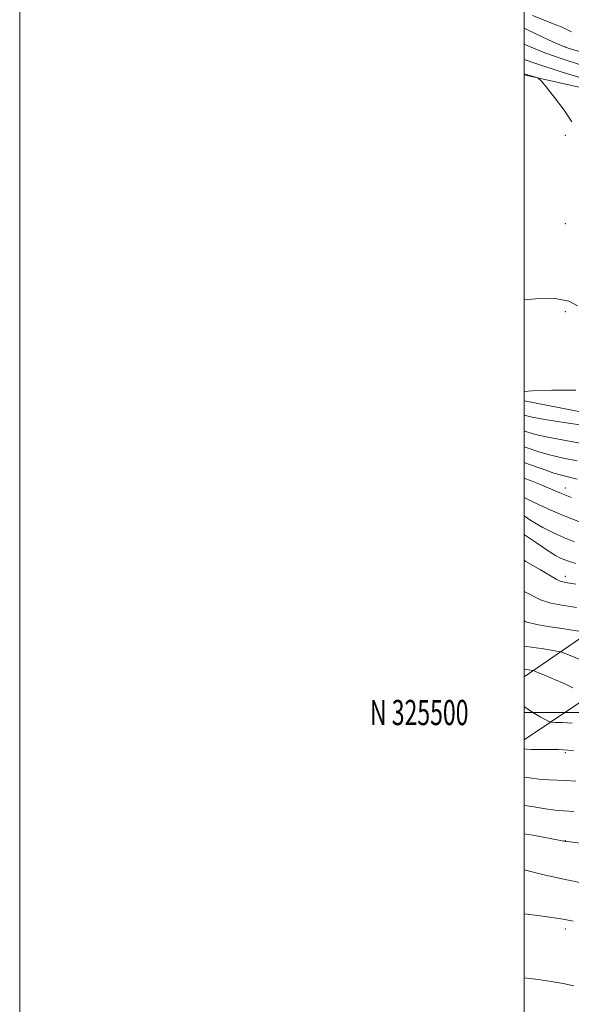
# Model space of a CAD drawing. Extents: x 2094800 to 2097700, y 324800 to 327700.
# Drawn here: x 2094800 to 2095019, y 325384 to 325775 of the extents above; entities that cross this region are included whole.
import ezdxf
from ezdxf.enums import TextEntityAlignment as Align

# ---------------------------------------------------------------- set-up
doc = ezdxf.new("R2010")
doc.units = 0
doc.header["$MEASUREMENT"] = 0
for name, color, linetype, lineweight in [('32000', 7, 'Continuous', 0), ('32001', 7, 'Continuous', 0), ('DTM HARD BREAKLINE', 7, 'Continuous', 0), ('DTM SPOT ELEVATION', 2, 'Continuous', 13), ('INDEX CONTOUR', 41, 'Continuous', 13), ('INTERMEDIATE CONTOUR', 44, 'Continuous', 0)]:
    doc.layers.add(name, color=color, linetype=linetype, lineweight=lineweight)
doc.styles.add('Style-WORKING', font='WORKING.shx')

msp = doc.modelspace()

# ---------------------------------------------------------------- linework, layer by layer
at = {"layer": '32000', "flags": 128}
for points in [[(2094800, 324800), (2097700, 324800), (2097700, 327700), (2094800, 327700), (2094800, 324800)], [(2095000, 325000), (2097500, 325000), (2097500, 327500), (2095000, 327500), (2095000, 325000)], [(2095000, 325500), (2097500, 325500)]]:
    msp.add_lwpolyline(points, dxfattribs=at)
at = {"layer": 'DTM HARD BREAKLINE'}
for points in [[(2095000, 325753.052, 1083.824), (2095046.54, 325742.66, 1085.16), (2095061.9, 325729.13, 1086.99), (2095078.33, 325709.52, 1087.29), (2095097.22, 325697.54, 1087.8), (2095118.12, 325688.13, 1088.36), (2095143.56, 325680.28, 1088.1), (2095164.37, 325678.47, 1088), (2095186.16, 325680.72, 1088.2), (2095206.3, 325694.12, 1089.12), (2095242.58, 325765.51, 1095.61)], [(2095000, 325514.204, 1053.343), (2095047.57, 325546.9, 1062.08), (2095105.94, 325591.64, 1076.64), (2095134.01, 325622.87, 1079.99), (2095139.9, 325642.2, 1084.4), (2095135.18, 325656.35, 1086.94), (2095115.28, 325667.81, 1087.95), (2095082.24, 325674.57, 1086.48), (2095069.57, 325674.43, 1085.72), (2095063.6, 325662.71, 1084.45), (2095056.78, 325636.26, 1082.68), (2095050.82, 325624.03, 1080.85), (2095066.47, 325630.78, 1083.28), (2095077.29, 325663.86, 1087.24), (2095093.53, 325662.51, 1087.39), (2095117.46, 325653.13, 1087.44), (2095120.6, 325644.54, 1086.63), (2095116.71, 325628.27, 1085.36), (2095108.2, 325617.53, 1079.94), (2095083.9, 325613.21, 1080.04), (2095040.76, 325615.81, 1079.23), (2095000, 325623.703, 1079.786)], [(2095199.17, 325648.4, 1086.43), (2095135.49, 325578.76, 1074), (2095029.71, 325509.18, 1054.53), (2095000, 325489.194, 1050.66)]]:
    msp.add_polyline3d(points, dxfattribs=at)
at = {"layer": 'DTM SPOT ELEVATION'}
for p in [(2095016.31, 325764.1, 1090.04), (2095016.31, 325729.1, 1083.74), (2095016.31, 325694.1, 1083.03), (2095016.31, 325659.1, 1081.74), (2095016.31, 325589.1, 1070.71), (2095016.31, 325554.1, 1062.53), (2095016.31, 325484.1, 1049.78), (2095016.31, 325449.1, 1044.03), (2095016.31, 325414.1, 1039.55)]:
    msp.add_point(p, dxfattribs=at)
at = {"layer": 'INDEX CONTOUR'}
for points in [[(2095000, 325771.684, 1090), (2095005.2, 325769.167, 1090), (2095011.439, 325766.248, 1090), (2095015.089, 325764.602, 1090), (2095017.84, 325763.597, 1090), (2095028.885, 325760.394, 1090)], [(2095000, 325627.482, 1080), (2095003.191, 325627.63, 1080), (2095011.054, 325627.958, 1080), (2095020.476, 325627.984, 1080)], [(2095000, 325592.975, 1070), (2095002.778, 325591.91, 1070), (2095006.728, 325590.333, 1070), (2095014.122, 325587.23, 1070), (2095018.834, 325585.391, 1070)], [(2095000, 325548.092, 1060), (2095000.538, 325547.777, 1060), (2095006.463, 325544.753, 1060), (2095010.621, 325543.348, 1060), (2095014.932, 325542.572, 1060), (2095020.732, 325541.645, 1060)], [(2095000, 325485.535, 1050), (2095000.921, 325485.441, 1050), (2095002.859, 325485.333, 1050), (2095005.489, 325485.297, 1050), (2095011.247, 325485.326, 1050), (2095013.522, 325485.316, 1050), (2095015.45, 325485.245, 1050), (2095017.34, 325485.087, 1050), (2095019.562, 325484.803, 1050)], [(2095000, 325420.079, 1040), (2095000.217, 325420.056, 1040), (2095007.275, 325419.222, 1040), (2095011.97, 325418.554, 1040), (2095015.476, 325417.946, 1040), (2095019.428, 325417.244, 1040)]]:
    msp.add_polyline3d(points, dxfattribs=at)
at = {"layer": 'INTERMEDIATE CONTOUR'}
for points in [[(2095003.275, 325776.706, 1092), (2095007.739, 325774.876, 1092), (2095011.456, 325773.416, 1092), (2095014.391, 325772.232, 1092), (2095016.629, 325771.219, 1092), (2095018.736, 325770.215, 1092)], [(2095000, 325765.307, 1088), (2095001.421, 325764.633, 1088), (2095008.265, 325761.829, 1088), (2095015.083, 325759.417, 1088), (2095021.917, 325757.257, 1088)], [(2095000, 325759.231, 1086), (2095005.091, 325757.41, 1086), (2095015.077, 325754.231, 1086), (2095025.994, 325750.917, 1086)], [(2095000, 325753.507, 1084), (2095000.784, 325753.27, 1084), (2095003.77, 325752.382, 1084), (2095005.528, 325751.766, 1084), (2095006.82, 325750.716, 1084), (2095008.75, 325748.333, 1084), (2095012.036, 325744.099, 1084), (2095015.835, 325739.029, 1084), (2095018.911, 325734.519, 1084)], [(2095000, 325663.793, 1082), (2095004.563, 325664.206, 1082), (2095012.264, 325664.272, 1082), (2095017.72, 325663.25, 1082), (2095021.207, 325661.418, 1082)], [(2095000, 325618.062, 1078), (2095000.532, 325617.91, 1078), (2095003.225, 325617.27, 1078), (2095008.152, 325616.344, 1078), (2095015.84, 325615.104, 1078), (2095024.679, 325613.732, 1078)], [(2095000, 325611.784, 1076), (2095001.056, 325611.432, 1076), (2095004.521, 325610.402, 1076), (2095009.375, 325609.249, 1076), (2095015.735, 325608.06, 1076), (2095022.889, 325606.813, 1076)], [(2095000, 325605.513, 1074), (2095001.579, 325604.955, 1074), (2095005.817, 325603.534, 1074), (2095010.599, 325602.157, 1074), (2095015.632, 325601.017, 1074), (2095021.099, 325599.894, 1074)], [(2095000, 325599.247, 1072), (2095002.102, 325598.476, 1072), (2095007.113, 325596.667, 1072), (2095011.822, 325595.063, 1072), (2095015.396, 325594.017, 1072), (2095021.098, 325592.616, 1072)], [(2095000, 325585.354, 1068), (2095003.433, 325583.627, 1068), (2095009.445, 325580.84, 1068), (2095015.815, 325578.111, 1068), (2095021.975, 325575.725, 1068)], [(2095000, 325578.112, 1066), (2095002.654, 325576.266, 1066), (2095007.45, 325573.379, 1066), (2095011.869, 325571.131, 1066), (2095015.996, 325569.332, 1066), (2095019.975, 325567.806, 1066)], [(2095000, 325570.625, 1064), (2095000.096, 325570.568, 1064), (2095004.573, 325567.657, 1064), (2095010.36, 325563.621, 1064), (2095012.508, 325562.305, 1064), (2095014.423, 325561.32, 1064), (2095016.177, 325560.553, 1064), (2095017.974, 325559.886, 1064), (2095020.546, 325559.174, 1064)], [(2095000, 325560.408, 1062), (2095000.73, 325559.993, 1062), (2095006.535, 325556.611, 1062), (2095012.747, 325552.936, 1062), (2095014.335, 325552.163, 1062), (2095016.425, 325551.638, 1062), (2095020.463, 325550.958, 1062)], [(2095000, 325536.328, 1058), (2095000.664, 325536.053, 1058), (2095005.076, 325534.896, 1058), (2095009.401, 325534.186, 1058), (2095014.194, 325533.441, 1058), (2095022.508, 325532.098, 1058)], [(2095000, 325526.374, 1056), (2095003.87, 325525.799, 1056), (2095007.656, 325525.237, 1056), (2095010.704, 325524.76, 1056), (2095012.842, 325524.413, 1056), (2095014.101, 325524.179, 1056), (2095015.331, 325523.781, 1056), (2095017.587, 325522.877, 1056), (2095026.361, 325519.291, 1056)], [(2095000, 325517.186, 1054), (2095001.118, 325517.033, 1054), (2095003.175, 325516.728, 1054), (2095003.538, 325516.65, 1054), (2095004.198, 325516.406, 1054), (2095005.722, 325515.789, 1054), (2095008.479, 325514.659, 1054), (2095012.053, 325513.15, 1054), (2095015.833, 325511.466, 1054), (2095019.272, 325509.807, 1054)], [(2095000, 325502.408, 1052), (2095000.496, 325502.005, 1052), (2095003.512, 325499.957, 1052), (2095006.368, 325498.258, 1052), (2095008.573, 325497.043, 1052), (2095009.855, 325496.388, 1052), (2095010.83, 325496.134, 1052), (2095012.335, 325496.065, 1052), (2095015.047, 325495.982, 1052), (2095019.017, 325495.758, 1052)], [(2095000, 325474.338, 1048), (2095002.084, 325474.043, 1048), (2095006.023, 325473.545, 1048), (2095009.658, 325473.282, 1048), (2095016.675, 325473.052, 1048), (2095020.473, 325472.812, 1048)], [(2095000, 325463.111, 1046), (2095003.046, 325462.642, 1046), (2095008.507, 325461.746, 1046), (2095012.33, 325461.241, 1046), (2095015.6, 325460.971, 1046), (2095019.735, 325460.681, 1046)], [(2095000, 325451.892, 1044), (2095003.463, 325451.342, 1044), (2095010.359, 325450.059, 1044), (2095015.801, 325448.989, 1044), (2095016.21, 325448.898, 1044), (2095016.585, 325448.835, 1044), (2095018.191, 325448.63, 1044), (2095022.327, 325448.113, 1044)], [(2095000, 325437.559, 1042), (2095007.332, 325435.746, 1042), (2095015.061, 325433.943, 1042), (2095022.142, 325432.524, 1042)], [(2095000, 325394.645, 1038), (2095005.548, 325394.039, 1038), (2095010.746, 325393.279, 1038), (2095015.429, 325392.427, 1038), (2095019.674, 325391.579, 1038)]]:
    msp.add_polyline3d(points, dxfattribs=at)

# ---------------------------------------------------------------- texts
at = {"layer": '32001', "style": 'Style-WORKING', "width": 0.67}
msp.add_text('N 325500', height=10, dxfattribs=at).set_placement((2094977.948, 325500), align=Align.MIDDLE_RIGHT)

doc.saveas('drawing.dxf')
